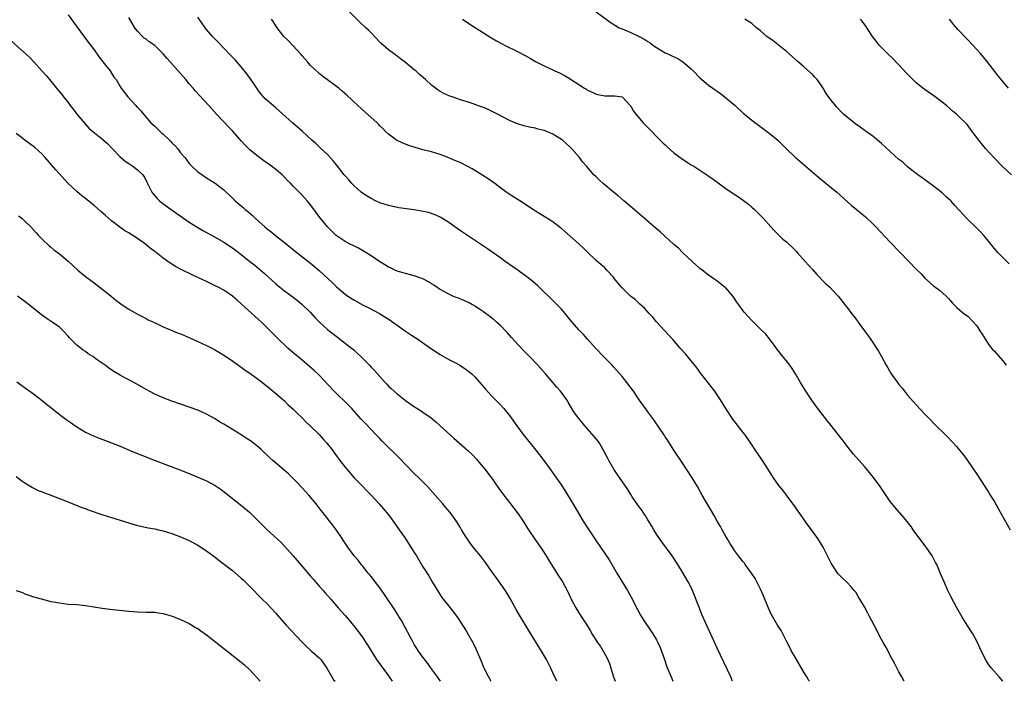
# Model space of a CAD drawing. Units: inches. Extents: x 2505000 to 2507982, y 1482000 to 1485000.
# Drawn here: x 2505918 to 2506145, y 1482000 to 1482153 of the extents above; entities that cross this region are included whole.
import ezdxf

# ---------------------------------------------------------------- set-up
doc = ezdxf.new("R2010")
doc.units = ezdxf.units.IN
doc.header["$MEASUREMENT"] = 0
doc.layers.add('LD25051482_10ft', color=60, linetype='Continuous')

msp = doc.modelspace()

# ---------------------------------------------------------------- linework, layer by layer
at = {"layer": 'LD25051482_10ft'}
for points, elevation in [([(2506144.97, 1482000), (2506144.13, 1482001), (2506142.39, 1482003), (2506141.79, 1482003.79), (2506141.01, 1482005.01), (2506139.71, 1482007.71), (2506139.17, 1482009), (2506138.06, 1482011), (2506137.63, 1482011.63), (2506136.41, 1482013.59), (2506135.5, 1482015), (2506134.37, 1482017), (2506133, 1482019.59), (2506132.31, 1482021), (2506131.41, 1482023), (2506130.71, 1482024.71), (2506129.72, 1482027), (2506129.48, 1482027.48), (2506128.64, 1482029), (2506127.27, 1482031), (2506126.29, 1482032.29), (2506124.32, 1482035), (2506123.79, 1482035.79), (2506122.89, 1482036.89), (2506121.63, 1482038.37), (2506120.16, 1482040.16), (2506119.44, 1482041), (2506119, 1482041.57), (2506116.66, 1482045), (2506115.11, 1482047.11), (2506114.21, 1482048.21), (2506113, 1482049.66), (2506110.5, 1482052.5), (2506109.6, 1482053.6), (2506107.85, 1482055.85), (2506105, 1482059.48), (2506104.34, 1482060.34), (2506103, 1482062.05), (2506102.28, 1482063), (2506101, 1482064.73), (2506099.51, 1482067), (2506098.26, 1482069), (2506097.06, 1482071.06), (2506096.3, 1482072.3), (2506095.8, 1482073), (2506095, 1482074.03), (2506094.19, 1482075), (2506093, 1482076.49), (2506091.1, 1482079.1), (2506090.21, 1482080.21), (2506089, 1482081.38), (2506087.38, 1482083), (2506087, 1482083.36), (2506085.26, 1482085.26), (2506085, 1482085.57), (2506083.96, 1482087), (2506083.56, 1482087.56), (2506083, 1482088.45), (2506082.61, 1482089), (2506081, 1482090.88), (2506080.86, 1482091), (2506079, 1482092.43), (2506077, 1482093.85), (2506075.49, 1482095), (2506075, 1482095.4), (2506073.21, 1482097), (2506071, 1482099.09), (2506070.03, 1482100.03), (2506069, 1482100.92), (2506065.81, 1482103.81), (2506064.42, 1482105), (2506061.53, 1482107.53), (2506060.45, 1482108.45), (2506057.41, 1482111), (2506056.13, 1482112.13), (2506055.06, 1482113), (2506052.68, 1482115), (2506051.79, 1482115.79), (2506051, 1482116.52), (2506050.52, 1482117), (2506048.79, 1482119), (2506047.95, 1482119.95), (2506047.17, 1482121), (2506045.43, 1482123), (2506045, 1482123.42), (2506043.27, 1482125), (2506043, 1482125.2), (2506041, 1482126.41), (2506039.63, 1482127), (2506039, 1482127.24), (2506037.58, 1482127.58), (2506037, 1482127.75), (2506035.94, 1482127.94), (2506034.33, 1482128.33), (2506032.81, 1482128.81), (2506031, 1482129.56), (2506028.21, 1482131), (2506027.43, 1482131.43), (2506027, 1482131.64), (2506026.08, 1482132.08), (2506025, 1482132.54), (2506024.67, 1482132.67), (2506021.72, 1482133.72), (2506019.64, 1482134.36), (2506017.77, 1482135), (2506017.21, 1482135.21), (2506015.82, 1482135.82), (2506015, 1482136.26), (2506014.54, 1482136.54), (2506013, 1482137.72), (2506011.62, 1482139), (2506010.19, 1482140.19), (2506009.34, 1482141), (2506009, 1482141.3), (2506007, 1482142.93), (2506005.81, 1482143.81), (2506005, 1482144.43), (2506004.2, 1482145), (2506003, 1482145.89), (2506001.33, 1482147.33), (2506001, 1482147.67), (2505999, 1482149.79), (2505998.4, 1482150.4), (2505997.79, 1482151), (2505996.35, 1482152.35), (2505992.32, 1482156.32)], 8390), ([(2505929, 1482153.96), (2505930.26, 1482152.26), (2505933.63, 1482147.63), (2505935, 1482145.85), (2505936.18, 1482144.18), (2505937.63, 1482142.37), (2505938.69, 1482141), (2505939.6, 1482139.6), (2505940.08, 1482139), (2505941, 1482137.42), (2505941.28, 1482137), (2505942, 1482136), (2505942.78, 1482135), (2505944.64, 1482133), (2505944.83, 1482132.83), (2505945, 1482132.61), (2505945.79, 1482131.79), (2505946.44, 1482131), (2505948.15, 1482129), (2505949, 1482128.22), (2505950.24, 1482127), (2505950.67, 1482126.67), (2505951, 1482126.39), (2505952.42, 1482125), (2505952.73, 1482124.73), (2505953, 1482124.42), (2505953.74, 1482123.74), (2505954.33, 1482123), (2505955, 1482122.1), (2505955.94, 1482121), (2505956.41, 1482120.41), (2505957, 1482119.59), (2505957.59, 1482119), (2505959, 1482117.71), (2505960, 1482117), (2505961, 1482116.33), (2505963, 1482115.05), (2505965, 1482113.51), (2505965.51, 1482113), (2505966.29, 1482112.29), (2505967.62, 1482111), (2505969.44, 1482109.44), (2505969.9, 1482109), (2505970.51, 1482108.51), (2505971.6, 1482107.6), (2505972.22, 1482107), (2505973, 1482106.33), (2505974.48, 1482105), (2505975, 1482104.56), (2505975.88, 1482103.88), (2505976.91, 1482103), (2505979, 1482101.37), (2505981.93, 1482099), (2505985, 1482096.63), (2505985.89, 1482095.89), (2505987, 1482094.93), (2505990.06, 1482092.06), (2505991, 1482091.11), (2505993, 1482089.44), (2505993.64, 1482089), (2505995, 1482088.12), (2505997, 1482087.01), (2505998.33, 1482086.33), (2506000.95, 1482084.95), (2506002.2, 1482084.2), (2506003.42, 1482083.42), (2506004.04, 1482083), (2506005, 1482082.29), (2506007, 1482080.89), (2506008.14, 1482080.14), (2506009, 1482079.56), (2506009.35, 1482079.35), (2506013, 1482076.83), (2506015, 1482075.5), (2506017, 1482074.36), (2506019, 1482073.31), (2506019.51, 1482073), (2506021, 1482072.04), (2506022.27, 1482071), (2506023, 1482070.32), (2506025, 1482068.05), (2506025.47, 1482067.47), (2506027, 1482065.83), (2506029, 1482063.77), (2506029.7, 1482063), (2506031, 1482061.39), (2506032.68, 1482059), (2506034.14, 1482057), (2506037.39, 1482053), (2506038.9, 1482051), (2506040.39, 1482049), (2506041.49, 1482047.49), (2506043, 1482045.28), (2506045, 1482042.06), (2506046.15, 1482040.15), (2506047, 1482038.69), (2506048.03, 1482037), (2506049, 1482035.46), (2506051, 1482032.44), (2506054.05, 1482028.05), (2506055.78, 1482025), (2506058.23, 1482021), (2506059, 1482019.62), (2506060.57, 1482016.57), (2506061.28, 1482015.28), (2506062.03, 1482014.03), (2506063.63, 1482011.63), (2506064.11, 1482011), (2506065, 1482009.56), (2506065.31, 1482009), (2506065.8, 1482007.8), (2506066.11, 1482007), (2506066.79, 1482005), (2506067.36, 1482003.36), (2506068.32, 1482001), (2506068.77, 1482000)], 8430), ([(2506051, 1482154.65), (2506054.27, 1482152.27), (2506055.49, 1482151.49), (2506056.37, 1482151), (2506057, 1482150.7), (2506059, 1482149.92), (2506061, 1482149), (2506062.31, 1482148.31), (2506063, 1482147.81), (2506063.5, 1482147.5), (2506064.12, 1482147), (2506065, 1482146.39), (2506067, 1482145.2), (2506067.41, 1482145), (2506068.52, 1482144.52), (2506069.86, 1482143.86), (2506071.09, 1482143.09), (2506073, 1482141.46), (2506073.48, 1482141), (2506075, 1482139.39), (2506075.42, 1482139), (2506077, 1482137.71), (2506077.98, 1482137), (2506079.76, 1482135.76), (2506081, 1482134.81), (2506083.13, 1482133), (2506085, 1482131.29), (2506085.34, 1482131), (2506087, 1482129.64), (2506091, 1482126.65), (2506093, 1482124.99), (2506095.03, 1482123), (2506097, 1482121.12), (2506098.13, 1482120.13), (2506102.44, 1482116.44), (2506104.21, 1482115), (2506106.65, 1482113), (2506109.99, 1482109.99), (2506111.22, 1482109), (2506113.28, 1482107.28), (2506115, 1482105.64), (2506115.65, 1482105), (2506119, 1482101.43), (2506123.31, 1482097), (2506125, 1482095.23), (2506126.11, 1482094.11), (2506127, 1482093.17), (2506129, 1482091.39), (2506129.49, 1482091), (2506130.35, 1482090.35), (2506131.9, 1482089), (2506132.45, 1482088.45), (2506133, 1482087.8), (2506133.39, 1482087.39), (2506133.79, 1482087), (2506134.37, 1482086.37), (2506135, 1482085.82), (2506136, 1482085), (2506137, 1482084.28), (2506139, 1482082.1), (2506139.72, 1482081), (2506140.2, 1482080.2), (2506141, 1482078.99), (2506141.77, 1482077.77), (2506142.65, 1482076.65), (2506143, 1482076.31), (2506145, 1482074.07), (2506145.78, 1482073)], 8370), ([(2506082.56, 1482000), (2506082.38, 1482000.38), (2506082.12, 1482001), (2506079, 1482007.62), (2506075.47, 1482015.47), (2506074.89, 1482016.89), (2506073.29, 1482021), (2506073, 1482021.64), (2506072.28, 1482023), (2506071, 1482025.23), (2506069.89, 1482027), (2506068.74, 1482028.74), (2506068.59, 1482029), (2506066.23, 1482032.23), (2506065.69, 1482033), (2506065, 1482034.03), (2506064.39, 1482035), (2506063.87, 1482035.87), (2506063, 1482037.27), (2506062.36, 1482038.36), (2506061.92, 1482039), (2506061.56, 1482039.56), (2506061, 1482040.3), (2506059.38, 1482042.62), (2506059, 1482043.19), (2506058.32, 1482044.31), (2506055.88, 1482047.88), (2506055.07, 1482049), (2506053.92, 1482051), (2506053.63, 1482051.63), (2506052.97, 1482052.97), (2506051.83, 1482055), (2506051.48, 1482055.48), (2506050.59, 1482056.59), (2506048.43, 1482059), (2506047.77, 1482059.77), (2506047, 1482060.69), (2506046.76, 1482061), (2506046.03, 1482062.03), (2506045.41, 1482063), (2506044.52, 1482064.52), (2506044.21, 1482065), (2506043, 1482066.72), (2506042.77, 1482067), (2506041.94, 1482067.94), (2506039.3, 1482071), (2506037.53, 1482073), (2506035.62, 1482075), (2506034.32, 1482076.32), (2506033, 1482077.7), (2506031.44, 1482079.44), (2506030.51, 1482080.51), (2506030.06, 1482081), (2506029, 1482082.1), (2506027.99, 1482083), (2506027.48, 1482083.48), (2506027, 1482083.84), (2506026.37, 1482084.37), (2506025.44, 1482085), (2506025, 1482085.33), (2506024.03, 1482085.97), (2506023, 1482086.68), (2506022.81, 1482086.81), (2506022.41, 1482087), (2506021.52, 1482087.52), (2506020.16, 1482088.16), (2506019, 1482088.56), (2506018.7, 1482088.7), (2506017.91, 1482089), (2506017, 1482089.4), (2506015, 1482090.54), (2506014.25, 1482091), (2506013.51, 1482091.51), (2506013, 1482091.82), (2506012.29, 1482092.28), (2506010.96, 1482092.96), (2506009, 1482093.7), (2506008.1, 1482093.9), (2506007, 1482094.19), (2506006.39, 1482094.39), (2506005, 1482094.77), (2506004.48, 1482095), (2506003.5, 1482095.5), (2506003, 1482095.7), (2506002.2, 1482096.2), (2506001, 1482096.87), (2505999, 1482098.26), (2505997, 1482099.56), (2505996.07, 1482100.07), (2505995, 1482100.58), (2505994.73, 1482100.73), (2505994.13, 1482101), (2505993, 1482101.58), (2505991.15, 1482102.85), (2505990.95, 1482103), (2505988.92, 1482105), (2505987.18, 1482107.18), (2505985, 1482110.08), (2505984.24, 1482111), (2505983, 1482112.39), (2505982.4, 1482113), (2505981, 1482114.38), (2505980.43, 1482115), (2505979.71, 1482115.71), (2505979, 1482116.47), (2505978.46, 1482117), (2505977, 1482118.22), (2505975.98, 1482119), (2505975, 1482119.71), (2505974.24, 1482120.24), (2505973, 1482121.18), (2505971, 1482122.76), (2505969.88, 1482123.88), (2505969, 1482124.83), (2505967, 1482127.14), (2505966.06, 1482128.06), (2505965, 1482129.22), (2505963.32, 1482131), (2505961.5, 1482133), (2505959.33, 1482135.33), (2505958.38, 1482136.38), (2505957.88, 1482137), (2505957, 1482138.04), (2505956.21, 1482139), (2505951.91, 1482143.91), (2505951, 1482144.97), (2505949, 1482146.88), (2505947.76, 1482147.76), (2505947, 1482148.34), (2505946.61, 1482148.61), (2505946.18, 1482149), (2505945, 1482150.23), (2505944.43, 1482151), (2505943.86, 1482151.86), (2505943, 1482153.32)], 8420), ([(2506100.33, 1482000), (2506100.21, 1482000.21), (2506099.72, 1482001), (2506099, 1482002.11), (2506097, 1482005.55), (2506096.2, 1482007), (2506095.81, 1482007.81), (2506095.16, 1482009), (2506093.74, 1482011.74), (2506092.93, 1482013), (2506091.5, 1482015.5), (2506090.87, 1482016.87), (2506089.73, 1482019.73), (2506089, 1482021.28), (2506087.75, 1482023.75), (2506086.96, 1482024.96), (2506085.49, 1482027), (2506085.28, 1482027.28), (2506085, 1482027.58), (2506083.92, 1482029), (2506083, 1482030.24), (2506082.51, 1482031), (2506081.94, 1482031.94), (2506081.27, 1482033), (2506081, 1482033.46), (2506080.12, 1482035), (2506079.73, 1482035.73), (2506078.99, 1482037), (2506078.29, 1482038.29), (2506075.53, 1482043), (2506074.42, 1482045), (2506073.23, 1482047), (2506071.9, 1482049), (2506070.76, 1482050.76), (2506069, 1482053.4), (2506067.61, 1482055.61), (2506067, 1482056.51), (2506066.81, 1482056.81), (2506064.37, 1482060.37), (2506063, 1482062.24), (2506062.69, 1482062.69), (2506061, 1482065.03), (2506059.63, 1482067), (2506058.13, 1482069), (2506057, 1482070.38), (2506055, 1482072.68), (2506054.7, 1482073), (2506052.71, 1482075), (2506051, 1482076.77), (2506049, 1482079.04), (2506048.1, 1482080.1), (2506047, 1482081.21), (2506045, 1482083.54), (2506043.84, 1482085), (2506043, 1482085.94), (2506041.5, 1482087.5), (2506037.43, 1482091.43), (2506037, 1482091.8), (2506036.37, 1482092.37), (2506035, 1482093.47), (2506033, 1482094.93), (2506030, 1482097), (2506029, 1482097.72), (2506025.9, 1482099.9), (2506019.93, 1482103.93), (2506018.38, 1482105), (2506017, 1482105.98), (2506015.16, 1482107.16), (2506013.79, 1482107.79), (2506012.27, 1482108.27), (2506010.63, 1482108.63), (2506009, 1482108.9), (2506005.41, 1482109.41), (2506003, 1482109.92), (2506001, 1482110.57), (2506000.05, 1482111), (2505999, 1482111.51), (2505998.11, 1482112.11), (2505997, 1482112.79), (2505996.75, 1482113), (2505995, 1482114.55), (2505994.56, 1482115), (2505993.85, 1482115.85), (2505993, 1482116.77), (2505992.81, 1482117), (2505991, 1482119.31), (2505990.27, 1482120.27), (2505989, 1482121.59), (2505987.24, 1482123.24), (2505987, 1482123.46), (2505986.23, 1482124.23), (2505985.33, 1482125), (2505983.06, 1482127.06), (2505980.83, 1482129), (2505977, 1482132.46), (2505975, 1482134.16), (2505974.57, 1482134.57), (2505974.15, 1482135), (2505973.61, 1482135.61), (2505973, 1482136.4), (2505972.58, 1482137), (2505971.16, 1482139.16), (2505970.33, 1482140.33), (2505969, 1482141.93), (2505967.57, 1482143.57), (2505966.61, 1482144.61), (2505965, 1482146.3), (2505963.67, 1482147.67), (2505963, 1482148.33), (2505962.36, 1482149), (2505961, 1482150.58), (2505960.66, 1482151), (2505959, 1482153.46)], 8410), ([(2506122.2, 1482000), (2506121.68, 1482001), (2506121, 1482002.17), (2506120.04, 1482004.04), (2506119, 1482005.99), (2506118.67, 1482006.67), (2506117.96, 1482007.96), (2506117.35, 1482009), (2506117, 1482009.65), (2506116.28, 1482011), (2506115.85, 1482011.85), (2506114.2, 1482015), (2506113.77, 1482015.77), (2506113, 1482017.22), (2506111.95, 1482019), (2506111.61, 1482019.61), (2506111, 1482020.59), (2506110.82, 1482020.82), (2506110.65, 1482021), (2506109.91, 1482021.91), (2506109, 1482022.82), (2506107.88, 1482023.88), (2506107, 1482024.76), (2506106.9, 1482024.9), (2506105.32, 1482027.32), (2506105, 1482027.93), (2506104.66, 1482028.66), (2506103.49, 1482031), (2506102.26, 1482033), (2506100.79, 1482035), (2506100.02, 1482036.02), (2506097, 1482040.34), (2506095, 1482043.01), (2506094.13, 1482044.13), (2506093.27, 1482045.27), (2506092.04, 1482047), (2506091.62, 1482047.62), (2506089.45, 1482051), (2506088.44, 1482052.44), (2506088.08, 1482053), (2506086.75, 1482055), (2506085.38, 1482057), (2506085, 1482057.51), (2506082.59, 1482060.59), (2506082.31, 1482061), (2506080.98, 1482063), (2506079.77, 1482065), (2506079, 1482066.18), (2506078.44, 1482067), (2506077.83, 1482067.83), (2506077, 1482068.85), (2506075.31, 1482071), (2506075, 1482071.4), (2506074.35, 1482072.35), (2506073, 1482074.06), (2506071.65, 1482075.65), (2506070.42, 1482077), (2506068.71, 1482079), (2506065, 1482083.06), (2506064.1, 1482084.1), (2506063.28, 1482085), (2506062.18, 1482086.18), (2506061.15, 1482087.15), (2506060.1, 1482088.1), (2506058.98, 1482089), (2506057, 1482090.93), (2506056.05, 1482092.05), (2506055.3, 1482093), (2506055, 1482093.36), (2506053.52, 1482095), (2506053, 1482095.5), (2506052.18, 1482096.18), (2506051, 1482097.23), (2506049, 1482099.15), (2506048.08, 1482100.08), (2506047, 1482101.09), (2506045, 1482102.87), (2506043, 1482104.59), (2506042.77, 1482104.77), (2506041, 1482106.14), (2506038.02, 1482108.02), (2506037, 1482108.63), (2506036.79, 1482108.79), (2506033.37, 1482111), (2506033, 1482111.22), (2506030.7, 1482112.7), (2506029, 1482113.93), (2506027.58, 1482115), (2506026.07, 1482116.07), (2506024.64, 1482117), (2506022.38, 1482118.38), (2506021.08, 1482119.08), (2506019.75, 1482119.75), (2506019, 1482120.1), (2506018.35, 1482120.35), (2506017, 1482120.95), (2506015, 1482121.72), (2506013, 1482122.29), (2506011, 1482122.79), (2506009, 1482123.37), (2506007.77, 1482123.77), (2506006.33, 1482124.33), (2506004.91, 1482125), (2506003, 1482126.37), (2506002.36, 1482127), (2506001.69, 1482127.69), (2506001, 1482128.35), (2506000.7, 1482128.7), (2506000.38, 1482129), (2505997.56, 1482131.56), (2505995.94, 1482133), (2505993.39, 1482135.39), (2505992.34, 1482136.34), (2505991.55, 1482137), (2505991, 1482137.43), (2505987.79, 1482139.79), (2505987, 1482140.42), (2505986.69, 1482140.69), (2505985, 1482142.29), (2505984.37, 1482143), (2505983.75, 1482143.75), (2505983, 1482144.59), (2505982.82, 1482144.82), (2505981, 1482146.84), (2505979.95, 1482147.95), (2505978.88, 1482149), (2505977.32, 1482151), (2505977, 1482151.45), (2505976.41, 1482152.41), (2505976, 1482153)], 8400), ([(2506020.13, 1482153), (2506021.83, 1482151.83), (2506025, 1482149.78), (2506026.72, 1482148.72), (2506027.99, 1482147.99), (2506029.28, 1482147.28), (2506029.82, 1482147), (2506033, 1482145.43), (2506034.59, 1482144.59), (2506035.88, 1482143.88), (2506037, 1482143.21), (2506039, 1482142.18), (2506041, 1482141.25), (2506041.49, 1482141), (2506042.54, 1482140.54), (2506043.89, 1482139.89), (2506045, 1482139.19), (2506045.13, 1482139.13), (2506047, 1482137.84), (2506048.34, 1482137), (2506048.76, 1482136.76), (2506049, 1482136.59), (2506050.12, 1482136.12), (2506051, 1482135.68), (2506053, 1482135.26), (2506055, 1482135.29), (2506055.27, 1482135.27), (2506057, 1482135), (2506059, 1482132.89), (2506059.69, 1482131.69), (2506060.19, 1482131), (2506061.87, 1482129), (2506063.45, 1482127.45), (2506063.87, 1482127), (2506065, 1482125.88), (2506065.81, 1482125), (2506066.41, 1482124.41), (2506067, 1482123.9), (2506067.46, 1482123.46), (2506069, 1482122.12), (2506071, 1482120.6), (2506073, 1482119.33), (2506073.59, 1482119), (2506075, 1482118.11), (2506076.86, 1482116.86), (2506078.03, 1482116.03), (2506081, 1482113.85), (2506082.68, 1482112.68), (2506083.89, 1482111.89), (2506085.08, 1482111.08), (2506086.21, 1482110.21), (2506087, 1482109.54), (2506087.58, 1482109), (2506088.3, 1482108.3), (2506089.59, 1482107), (2506091.42, 1482105), (2506092.15, 1482104.15), (2506094.17, 1482102.17), (2506095, 1482101.49), (2506095.57, 1482101), (2506096.3, 1482100.3), (2506097.29, 1482099.29), (2506097.56, 1482099), (2506099.29, 1482097), (2506101, 1482095.13), (2506102, 1482094), (2506103.98, 1482091.98), (2506105.03, 1482091.03), (2506106.96, 1482088.96), (2506107.85, 1482087.85), (2506108.51, 1482087), (2506109, 1482086.32), (2506110.05, 1482085), (2506111, 1482083.72), (2506111.57, 1482083), (2506113.03, 1482081), (2506114.48, 1482079), (2506115.83, 1482077), (2506116.27, 1482076.27), (2506116.97, 1482075), (2506118.01, 1482073), (2506118.4, 1482072.4), (2506119.22, 1482071), (2506120.67, 1482069), (2506121, 1482068.57), (2506121.72, 1482067.72), (2506122.27, 1482067), (2506123, 1482066.14), (2506125, 1482063.86), (2506127, 1482061.72), (2506128.36, 1482060.36), (2506129, 1482059.67), (2506132.35, 1482056.35), (2506133.33, 1482055.33), (2506134.28, 1482054.28), (2506135.33, 1482053), (2506136.06, 1482052.06), (2506136.83, 1482051), (2506139, 1482047.87), (2506141, 1482044.81), (2506141.69, 1482043.69), (2506142.11, 1482043), (2506143, 1482041.58), (2506143.96, 1482039.96), (2506146.68, 1482035)], 8380), ([(2506146.46, 1482096.46), (2506145, 1482097.88), (2506143.96, 1482099), (2506143, 1482100.05), (2506141.69, 1482101.69), (2506141, 1482102.51), (2506140.58, 1482103), (2506139.83, 1482103.83), (2506139, 1482104.68), (2506136.61, 1482107), (2506135.82, 1482107.82), (2506135, 1482108.79), (2506133.93, 1482109.93), (2506132.97, 1482111), (2506131.94, 1482111.94), (2506131, 1482112.82), (2506129, 1482114.41), (2506126.34, 1482116.34), (2506125.37, 1482117), (2506123, 1482118.88), (2506121.9, 1482119.9), (2506121, 1482120.56), (2506117, 1482124.24), (2506115, 1482125.89), (2506113.19, 1482127.19), (2506112.02, 1482128.02), (2506111, 1482128.72), (2506110.63, 1482129), (2506109, 1482130.32), (2506108.22, 1482131), (2506107.6, 1482131.6), (2506106.63, 1482132.63), (2506105, 1482134.68), (2506104.03, 1482136.03), (2506103.45, 1482137), (2506103, 1482137.69), (2506102.08, 1482139), (2506101.59, 1482139.59), (2506101, 1482140.21), (2506099, 1482141.97), (2506097.77, 1482143), (2506097.36, 1482143.36), (2506097, 1482143.72), (2506095, 1482145.48), (2506093.05, 1482147.05), (2506091.93, 1482147.93), (2506090.5, 1482149), (2506089.68, 1482149.68), (2506089, 1482150.26), (2506088.08, 1482151), (2506087, 1482151.94), (2506086.39, 1482152.39), (2506085.36, 1482153)], 8360), ([(2506147, 1482117), (2506144.86, 1482119), (2506143, 1482120.93), (2506141, 1482123.1), (2506139.42, 1482125), (2506137.9, 1482127), (2506137.52, 1482127.52), (2506137, 1482128.31), (2506136.68, 1482128.68), (2506136.38, 1482129), (2506135, 1482130.36), (2506134.31, 1482131), (2506133.57, 1482131.57), (2506131.96, 1482133), (2506129.36, 1482135), (2506126.8, 1482136.8), (2506125, 1482138.24), (2506124.18, 1482139), (2506122.62, 1482140.62), (2506121, 1482142.39), (2506120.39, 1482143), (2506119.71, 1482143.71), (2506118.36, 1482145), (2506117, 1482146.39), (2506116.44, 1482147), (2506115.8, 1482147.8), (2506114.89, 1482149), (2506113.34, 1482151.34), (2506112.49, 1482152.49), (2506112.08, 1482153)], 8350), ([(2506146.28, 1482137), (2506145, 1482138.54), (2506143.91, 1482139.91), (2506141.28, 1482143.28), (2506139.86, 1482145), (2506139, 1482145.97), (2506138.06, 1482147), (2506137, 1482148.11), (2506136.55, 1482148.55), (2506135, 1482150.22), (2506134.61, 1482150.61), (2506133.69, 1482151.69), (2506133, 1482152.58), (2506132.65, 1482153)], 8340), ([(2505915.88, 1482147.88), (2505920.15, 1482144.15), (2505921.11, 1482143.11), (2505923, 1482140.97), (2505923.92, 1482139.92), (2505924.67, 1482139), (2505925, 1482138.64), (2505926.33, 1482137), (2505926.65, 1482136.65), (2505927.55, 1482135.55), (2505927.96, 1482135), (2505929, 1482133.71), (2505929.5, 1482133), (2505930.17, 1482132.17), (2505931.03, 1482131), (2505932.83, 1482128.83), (2505933.82, 1482127.82), (2505934.73, 1482127), (2505937, 1482125.17), (2505938.15, 1482124.15), (2505939, 1482123.28), (2505941, 1482121.19), (2505942.19, 1482120.19), (2505943, 1482119.62), (2505943.99, 1482119), (2505945, 1482118.2), (2505946.23, 1482117), (2505946.56, 1482116.56), (2505947.24, 1482115.24), (2505947.34, 1482115), (2505948.37, 1482113), (2505948.64, 1482112.64), (2505949.57, 1482111.57), (2505950.15, 1482111), (2505950.61, 1482110.61), (2505952.82, 1482109), (2505957, 1482106.09), (2505959, 1482104.82), (2505960.16, 1482104.16), (2505963, 1482102.59), (2505965, 1482101.42), (2505967, 1482100.13), (2505969, 1482098.64), (2505971, 1482097.02), (2505972.11, 1482096.11), (2505974.27, 1482094.27), (2505977, 1482091.85), (2505977.46, 1482091.46), (2505979, 1482090.23), (2505980.69, 1482089), (2505982, 1482088), (2505983, 1482087.16), (2505985, 1482085.19), (2505986.04, 1482084.04), (2505987.02, 1482083.02), (2505989, 1482081.21), (2505990.24, 1482080.24), (2505991.91, 1482079), (2505994.49, 1482077), (2505995, 1482076.54), (2505995.83, 1482075.83), (2505996.68, 1482075), (2505997, 1482074.66), (2505998.63, 1482073), (2505999, 1482072.6), (2505999.8, 1482071.8), (2506001, 1482070.43), (2506002.3, 1482069), (2506002.64, 1482068.64), (2506003, 1482068.22), (2506003.64, 1482067.64), (2506004.32, 1482067), (2506005, 1482066.39), (2506007, 1482064.84), (2506009.29, 1482063.29), (2506009.76, 1482063), (2506011, 1482062.21), (2506012.88, 1482060.88), (2506013.97, 1482059.97), (2506015, 1482059.05), (2506018.17, 1482056.17), (2506021.34, 1482053.34), (2506022.36, 1482052.36), (2506023.34, 1482051.34), (2506023.62, 1482051), (2506025.27, 1482049), (2506026.8, 1482047), (2506028.55, 1482044.55), (2506029, 1482043.96), (2506029.4, 1482043.4), (2506031, 1482041.32), (2506033, 1482038.66), (2506034.12, 1482037), (2506035.25, 1482035.25), (2506036.87, 1482032.87), (2506038.18, 1482031), (2506038.5, 1482030.5), (2506039.46, 1482029), (2506040.03, 1482028.03), (2506041, 1482026.44), (2506042.34, 1482024.34), (2506043, 1482023.38), (2506043.24, 1482023), (2506044.3, 1482021), (2506044.54, 1482020.54), (2506045.26, 1482019), (2506046.34, 1482017), (2506047.59, 1482015), (2506048.92, 1482012.92), (2506049.68, 1482011.68), (2506050.06, 1482011), (2506051.31, 1482009), (2506052.02, 1482008.02), (2506053.51, 1482005.52), (2506054.08, 1482004.08), (2506054.42, 1482003), (2506055, 1482001.05), (2506055.42, 1482000)], 8440), ([(2506041.93, 1482000), (2506041, 1482001.98), (2506040.53, 1482003), (2506039.52, 1482005), (2506038.36, 1482007), (2506035.55, 1482011.55), (2506033.28, 1482015.28), (2506032.55, 1482016.55), (2506031.13, 1482019.13), (2506030.4, 1482020.4), (2506029.62, 1482021.62), (2506027.95, 1482023.95), (2506027, 1482025.23), (2506025.44, 1482027.44), (2506024.27, 1482029), (2506023, 1482030.56), (2506021.94, 1482031.94), (2506021.18, 1482033), (2506021, 1482033.28), (2506019.93, 1482035), (2506019.59, 1482035.59), (2506018.83, 1482036.83), (2506017.27, 1482039), (2506016.24, 1482040.24), (2506015.6, 1482041), (2506013.85, 1482043), (2506012.05, 1482045), (2506010.08, 1482047), (2506009, 1482048.04), (2506007, 1482050.08), (2506005.57, 1482051.57), (2506005, 1482052.1), (2506004.55, 1482052.55), (2506003, 1482054.02), (2506001.53, 1482055.53), (2506001, 1482056.06), (2506000.12, 1482057), (2505999, 1482058.14), (2505997.61, 1482059.61), (2505996.65, 1482060.65), (2505994.56, 1482063), (2505993.8, 1482063.8), (2505990.46, 1482067), (2505989, 1482068.58), (2505987, 1482070.71), (2505985.83, 1482071.83), (2505984.76, 1482072.76), (2505982.06, 1482075), (2505981.49, 1482075.49), (2505979.77, 1482077), (2505977.33, 1482079.33), (2505976.33, 1482080.33), (2505975.69, 1482081), (2505973.65, 1482083), (2505973, 1482083.59), (2505972.24, 1482084.24), (2505969, 1482087.24), (2505968.04, 1482088.04), (2505967, 1482089), (2505965, 1482090.33), (2505963.79, 1482091), (2505963, 1482091.4), (2505961, 1482092.37), (2505959, 1482093.3), (2505957.82, 1482093.82), (2505955.14, 1482095.14), (2505955, 1482095.23), (2505953.82, 1482095.82), (2505953, 1482096.36), (2505952.58, 1482096.58), (2505951, 1482097.72), (2505949.39, 1482099), (2505949.16, 1482099.16), (2505949, 1482099.3), (2505948.02, 1482100.02), (2505946.9, 1482101), (2505945, 1482102.33), (2505943.97, 1482103), (2505943.35, 1482103.35), (2505943, 1482103.58), (2505942.1, 1482104.1), (2505940.92, 1482104.92), (2505939, 1482106.41), (2505937.6, 1482107.6), (2505937, 1482108.16), (2505936.54, 1482108.54), (2505935, 1482109.93), (2505933, 1482111.56), (2505932.19, 1482112.19), (2505931, 1482113.13), (2505929, 1482115.04), (2505926.18, 1482118.18), (2505923.72, 1482121), (2505923, 1482121.78), (2505921.32, 1482123.32), (2505920.18, 1482124.18), (2505918.99, 1482125), (2505917.88, 1482125.88), (2505917, 1482126.59)], 8450), ([(2505917.57, 1482107.57), (2505918.29, 1482107), (2505919, 1482106.33), (2505920.35, 1482105), (2505921, 1482104.29), (2505921.58, 1482103.58), (2505922.18, 1482103), (2505923, 1482102.12), (2505924.59, 1482100.59), (2505925, 1482100.27), (2505925.66, 1482099.66), (2505927, 1482098.72), (2505929, 1482097.1), (2505931.24, 1482095), (2505933, 1482093.54), (2505935, 1482092.04), (2505936.43, 1482091), (2505938.91, 1482089), (2505940.05, 1482088.05), (2505941.2, 1482087.2), (2505942.38, 1482086.38), (2505943, 1482085.97), (2505945, 1482084.8), (2505947, 1482083.81), (2505947.53, 1482083.53), (2505949.23, 1482082.77), (2505951, 1482081.91), (2505952.85, 1482081.15), (2505954.45, 1482080.45), (2505955, 1482080.26), (2505955.87, 1482079.87), (2505957.3, 1482079.3), (2505959, 1482078.54), (2505961, 1482077.6), (2505962.7, 1482076.7), (2505963.97, 1482075.97), (2505965, 1482075.33), (2505967, 1482074.01), (2505968.75, 1482072.75), (2505969, 1482072.59), (2505969.88, 1482071.88), (2505971, 1482071.16), (2505973, 1482069.7), (2505973.39, 1482069.39), (2505973.94, 1482069), (2505974.51, 1482068.51), (2505975, 1482068.15), (2505975.61, 1482067.61), (2505976.42, 1482067), (2505977, 1482066.51), (2505979, 1482064.76), (2505979.88, 1482063.88), (2505981, 1482062.87), (2505981.93, 1482061.93), (2505983, 1482060.93), (2505983.97, 1482059.97), (2505985, 1482058.98), (2505986.99, 1482057), (2505987.97, 1482055.97), (2505988.82, 1482055), (2505989.8, 1482053.8), (2505991.81, 1482051), (2505993, 1482049.45), (2505993.37, 1482049), (2505995.08, 1482047), (2505997, 1482045.06), (2505998.04, 1482044.04), (2505999.02, 1482043.02), (2506000.88, 1482041), (2506001.86, 1482039.86), (2506002.56, 1482039), (2506003, 1482038.44), (2506004.09, 1482037), (2506005.53, 1482035), (2506006.72, 1482033.28), (2506008.22, 1482031), (2506009, 1482029.73), (2506009.47, 1482029), (2506011, 1482026.48), (2506012.34, 1482024.34), (2506013.1, 1482023), (2506014.56, 1482020.56), (2506015.39, 1482019.39), (2506017, 1482017.35), (2506017.31, 1482017), (2506018.84, 1482015), (2506020.16, 1482013), (2506021, 1482011.67), (2506021.4, 1482011), (2506022.53, 1482009), (2506022.69, 1482008.69), (2506023.32, 1482007.32), (2506024.26, 1482005), (2506024.49, 1482004.49), (2506025, 1482003.25), (2506025.23, 1482002.77), (2506026.15, 1482001), (2506026.47, 1482000.47), (2506026.69, 1482000)], 8460), ([(2506015.04, 1482000), (2506014.36, 1482001), (2506013, 1482002.87), (2506012.13, 1482004.13), (2506011, 1482005.57), (2506009.97, 1482007), (2506009.6, 1482007.6), (2506009, 1482008.49), (2506008.71, 1482009), (2506008.39, 1482009.61), (2506007.45, 1482011.45), (2506006.02, 1482014.02), (2506005.4, 1482015), (2506005.26, 1482015.26), (2506004.48, 1482016.48), (2506002.09, 1482020.09), (2506001, 1482021.6), (2505999.92, 1482023), (2505999.55, 1482023.55), (2505999, 1482024.2), (2505998.65, 1482024.65), (2505998.34, 1482025), (2505997, 1482026.7), (2505996.74, 1482027), (2505996, 1482028), (2505995.11, 1482029), (2505993.62, 1482031), (2505993, 1482031.93), (2505992.59, 1482032.59), (2505992.29, 1482033), (2505991, 1482034.88), (2505990.12, 1482036.12), (2505989.23, 1482037.23), (2505987.89, 1482039), (2505987.49, 1482039.49), (2505986.32, 1482041), (2505984.62, 1482043), (2505983.85, 1482043.85), (2505983, 1482044.74), (2505981.93, 1482045.93), (2505980.85, 1482047), (2505979.95, 1482047.95), (2505978.88, 1482048.88), (2505976.34, 1482051), (2505975.63, 1482051.63), (2505973.58, 1482053.58), (2505973, 1482054.09), (2505971.86, 1482055), (2505971.37, 1482055.37), (2505970.17, 1482056.17), (2505969, 1482056.93), (2505965, 1482059.37), (2505963.97, 1482059.97), (2505963, 1482060.6), (2505961, 1482061.75), (2505959, 1482062.65), (2505955, 1482063.99), (2505953, 1482064.7), (2505951, 1482065.47), (2505949, 1482066.37), (2505947, 1482067.43), (2505945, 1482068.59), (2505943, 1482069.68), (2505942.12, 1482070.12), (2505941, 1482070.75), (2505939.58, 1482071.58), (2505939, 1482071.99), (2505938.37, 1482072.37), (2505937.54, 1482073), (2505935.7, 1482074.3), (2505934.7, 1482075), (2505933.66, 1482075.66), (2505933, 1482076.17), (2505932.51, 1482076.51), (2505931, 1482077.68), (2505929.32, 1482079.32), (2505929, 1482079.72), (2505927.86, 1482081), (2505927, 1482081.78), (2505925.34, 1482083), (2505923.93, 1482083.93), (2505922.76, 1482084.76), (2505919, 1482087.71), (2505918.25, 1482088.25), (2505917.27, 1482089)], 8470), ([(2505917.16, 1482069.16), (2505918.34, 1482068.33), (2505921, 1482066.38), (2505923, 1482064.86), (2505924.01, 1482064.01), (2505925.3, 1482063), (2505926.23, 1482062.23), (2505927.89, 1482061), (2505928.52, 1482060.52), (2505929, 1482060.19), (2505929.68, 1482059.68), (2505931, 1482058.8), (2505933, 1482057.59), (2505935, 1482056.63), (2505936.16, 1482056.16), (2505937.6, 1482055.6), (2505939, 1482055.09), (2505941, 1482054.3), (2505944.05, 1482053), (2505946.16, 1482052.16), (2505949.09, 1482051), (2505954.82, 1482048.82), (2505957, 1482047.97), (2505959, 1482047.16), (2505961, 1482046.3), (2505963, 1482045.22), (2505964.33, 1482044.33), (2505965.48, 1482043.48), (2505969.93, 1482039.93), (2505971, 1482038.98), (2505973.01, 1482037), (2505974.03, 1482036.03), (2505975, 1482035), (2505978.12, 1482032.12), (2505979, 1482031.23), (2505981, 1482029), (2505981.9, 1482027.9), (2505985, 1482024.32), (2505985.59, 1482023.59), (2505986.13, 1482023), (2505987, 1482021.99), (2505987.91, 1482021), (2505988.41, 1482020.41), (2505989.7, 1482019), (2505991.4, 1482017), (2505993, 1482015.17), (2505995, 1482012.81), (2505997, 1482010.21), (2505997.83, 1482009), (2505998.27, 1482008.27), (2506000.3, 1482005), (2506003, 1482001.26), (2506003.21, 1482001), (2506003.92, 1482000)], 8480), ([(2505917, 1482047.33), (2505918.33, 1482046.33), (2505919, 1482045.86), (2505920.78, 1482044.78), (2505922.11, 1482044.11), (2505923, 1482043.77), (2505923.53, 1482043.53), (2505925.04, 1482043), (2505927, 1482042.24), (2505930.74, 1482040.74), (2505932.18, 1482040.18), (2505933, 1482039.9), (2505933.65, 1482039.65), (2505937, 1482038.44), (2505939, 1482037.82), (2505941, 1482037.23), (2505944.24, 1482036.24), (2505945, 1482036.02), (2505945.81, 1482035.81), (2505947.46, 1482035.46), (2505949, 1482035.2), (2505949.86, 1482035), (2505951, 1482034.73), (2505953, 1482034.12), (2505955, 1482033.41), (2505957, 1482032.52), (2505957.98, 1482031.98), (2505959, 1482031.44), (2505961, 1482030.12), (2505963, 1482028.64), (2505963.92, 1482027.92), (2505965.16, 1482027), (2505967, 1482025.56), (2505967.68, 1482025), (2505969, 1482023.85), (2505969.44, 1482023.44), (2505969.92, 1482023), (2505971, 1482021.94), (2505973.86, 1482019), (2505975, 1482017.88), (2505975.84, 1482017), (2505977, 1482015.73), (2505977.33, 1482015.33), (2505979.37, 1482013), (2505983, 1482009.15), (2505984.05, 1482008.05), (2505985.1, 1482007.1), (2505985.24, 1482007), (2505987, 1482005.45), (2505987.42, 1482005), (2505988.07, 1482004.07), (2505988.78, 1482003), (2505989.94, 1482001), (2505990.36, 1482000.36), (2505990.73, 1482000)], 8490), ([(2505917, 1482020.96), (2505918.49, 1482020.5), (2505919, 1482020.21), (2505919.93, 1482019.93), (2505921, 1482019.53), (2505921.4, 1482019.4), (2505925, 1482018.47), (2505925.63, 1482018.37), (2505927, 1482018.09), (2505928.02, 1482017.98), (2505929, 1482017.85), (2505931, 1482017.71), (2505932.44, 1482017.56), (2505933, 1482017.52), (2505936.87, 1482016.87), (2505938.65, 1482016.65), (2505942.29, 1482016.29), (2505943, 1482016.2), (2505944.12, 1482016.12), (2505945, 1482016.03), (2505947, 1482015.99), (2505947.95, 1482015.95), (2505949, 1482015.94), (2505949.8, 1482015.8), (2505951, 1482015.66), (2505953.08, 1482015.08), (2505953.31, 1482015), (2505955, 1482014.3), (2505957, 1482013.36), (2505957.59, 1482013), (2505958.44, 1482012.44), (2505959, 1482012.17), (2505959.65, 1482011.65), (2505961, 1482010.71), (2505964.2, 1482008.2), (2505969, 1482004.4), (2505969.77, 1482003.77), (2505971, 1482002.64), (2505973.4, 1482000)], 8500)]:
    msp.add_lwpolyline(points, dxfattribs=dict(at, elevation=elevation))

doc.saveas('drawing.dxf')
